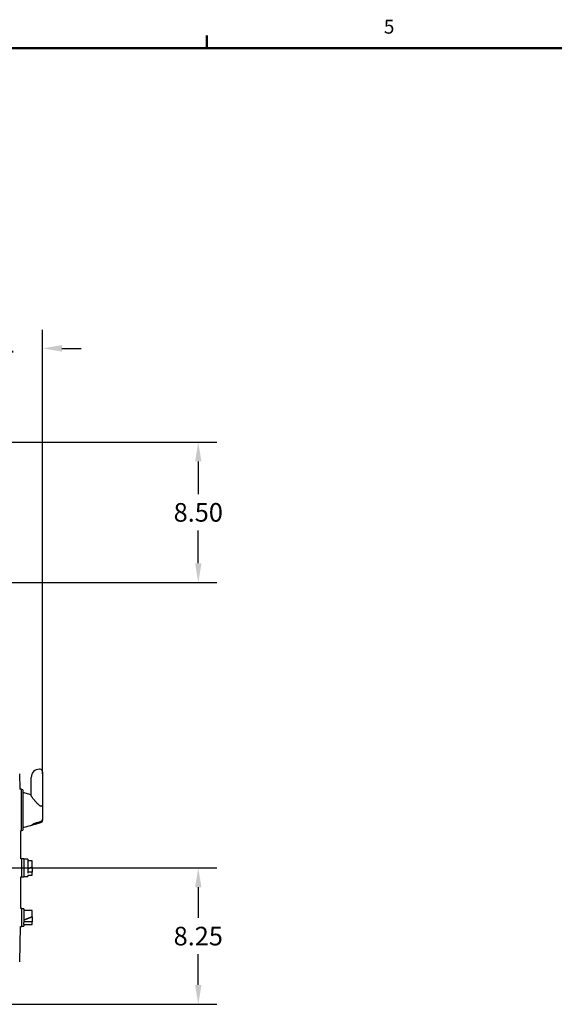
# Model space of a CAD drawing. Units: inches. Extents: x -2 to 192, y -2 to 149.
# Drawn here: x 60 to 92, y 89 to 148 of the extents above; entities that cross this region are included whole.
import ezdxf

# ---------------------------------------------------------------- set-up
doc = ezdxf.new("R2010")
doc.units = ezdxf.units.IN
doc.header["$MEASUREMENT"] = 0
doc.header["$PDSIZE"] = -1
doc.layers.add('BORDER', color=7, linetype='Continuous', lineweight=50)
doc.layers.add('OVERRIDDEN', color=7, linetype='Continuous')
doc.styles.add('SLDTEXTSTYLE0', font='TXT', dxfattribs={"width": 0.75})
doc.dimstyles.get("Standard").update_dxf_attribs({"dimtxt": 0.18, "dimasz": 0.18, "dimexe": 0.18, "dimexo": 0.0625, "dimgap": 0.09, "dimtad": 0, "dimtih": 1, "dimtoh": 1, "dimdec": 4, "dimzin": 0, "dimdsep": 46, "dimtxsty": 'Standard', "dimcen": 0.09, "dimadec": 0, "dimazin": 0, "dimtfac": 1, "dimtdec": 4, "dimtofl": 0, "dimtmove": 0, "dimatfit": 3, "dimfxl": 0, "dimtolj": 1, "dimtzin": 0, "dimarcsym": 0})

# ---------------------------------------------------------------- blocks, each defined once
blk = doc.blocks.new('_D_7')
at = {"layer": 'Defpoints', "color": 0}
for p in [(55.03, 122.835), (58.321, 114.335), (70.886, 114.335)]:
    blk.add_point(p, dxfattribs=at)
at = {"layer": 'OVERRIDDEN', "color": 0, "lineweight": -2}
for p, q in [((55.48, 122.835), (72.011, 122.835)), ((70.886, 121.665), (70.886, 119.687)), ((70.886, 115.505), (70.886, 117.482)), ((58.771, 114.335), (72.011, 114.335))]:
    blk.add_line(p, q, dxfattribs=at)
at = {"layer": 'OVERRIDDEN', "color": 0}
for points in [[(71.081, 121.665), (70.691, 121.665), (70.886, 122.835)], [(70.691, 115.505), (71.081, 115.505), (70.886, 114.335)]]:
    blk.add_solid(points, dxfattribs=at)
at = {"layer": 'OVERRIDDEN', "color": 0, "insert": (70.886, 119.147), "char_height": 1.125, "attachment_point": 2}
blk.add_mtext('\\A1;8.50', dxfattribs=at)
blk = doc.blocks.new('_D_8')
at = {"layer": 'Defpoints', "color": 0}
for p in [(52.717, 97.084), (55.03, 88.835), (70.886, 88.835)]:
    blk.add_point(p, dxfattribs=at)
at = {"layer": 'OVERRIDDEN', "color": 0, "lineweight": -2}
for p, q in [((53.167, 97.084), (72.011, 97.084)), ((70.886, 95.914), (70.886, 94.062)), ((70.886, 90.005), (70.886, 91.857)), ((55.48, 88.835), (72.011, 88.835))]:
    blk.add_line(p, q, dxfattribs=at)
at = {"layer": 'OVERRIDDEN', "color": 0}
for points in [[(71.081, 95.914), (70.691, 95.914), (70.886, 97.084)], [(70.691, 90.005), (71.081, 90.005), (70.886, 88.835)]]:
    blk.add_solid(points, dxfattribs=at)
at = {"layer": 'OVERRIDDEN', "color": 0, "insert": (70.886, 93.522), "char_height": 1.125, "attachment_point": 2}
blk.add_mtext('\\A1;8.25', dxfattribs=at)
blk = doc.blocks.new('_D_10')
at = {"layer": 'Defpoints', "color": 0}
for p in [(61.467, 128.504), (55.03, 122.835), (61.467, 102.321)]:
    blk.add_point(p, dxfattribs=at)
at = {"layer": 'OVERRIDDEN', "color": 0, "lineweight": -2}
for p, q in [((55.03, 123.285), (55.03, 129.629)), ((61.467, 102.771), (61.467, 129.629)), ((53.86, 128.504), (52.69, 128.504)), ((62.637, 128.504), (63.807, 128.504))]:
    blk.add_line(p, q, dxfattribs=at)
at = {"layer": 'OVERRIDDEN', "color": 0}
for points in [[(53.86, 128.309), (53.86, 128.699), (55.03, 128.504)], [(62.637, 128.699), (62.637, 128.309), (61.467, 128.504)]]:
    blk.add_solid(points, dxfattribs=at)
at = {"layer": 'OVERRIDDEN', "color": 0, "insert": (58.248, 129.066), "char_height": 1.125, "attachment_point": 2}
blk.add_mtext('\\A1;6.44', dxfattribs=at)

msp = doc.modelspace()

# ---------------------------------------------------------------- linework, layer by layer
at = {"color": 7, "linetype": 'Continuous', "lineweight": 25}
for p, q in [((61.317, 103.053), (61.28, 103.053)), ((60.101, 101.84), (60.082, 102.763)), ((60.78, 102.321), (60.78, 102.553)), ((61.467, 102.903), (61.467, 102.321)), ((60.18, 101.84), (60.097, 101.84)), ((60.28, 101.798), (60.18, 101.84)), ((60.18, 101.84), (60.18, 99.329)), ((60.78, 101.471), (60.78, 102.321)), ((61.467, 102.321), (61.467, 100.789)), ((60.28, 101.798), (60.28, 99.37)), ((60.78, 101.5), (60.28, 101.634)), ((61.317, 100.83), (61.28, 100.86)), ((61.467, 100.789), (61.467, 100.041)), ((61.467, 100.041), (61.467, 100.035)), ((60.28, 99.534), (60.808, 99.676)), ((60.817, 99.678), (60.942, 99.712)), ((60.942, 99.701), (61.098, 99.743)), ((60.942, 99.701), (60.942, 99.712)), ((61.098, 99.754), (61.356, 99.823)), ((61.098, 99.758), (61.098, 99.769)), ((61.098, 99.743), (61.098, 99.758)), ((61.467, 100.035), (61.467, 99.968)), ((60.124, 99.329), (60.18, 99.329)), ((60.156, 97.634), (60.144, 99.329)), ((60.18, 99.329), (60.28, 99.37)), ((60.205, 97.634), (60.156, 97.634)), ((60.33, 97.634), (60.205, 97.634)), ((60.205, 96.534), (60.205, 97.634)), ((60.33, 97.634), (60.33, 96.534)), ((60.58, 97.614), (60.33, 97.614)), ((60.58, 97.614), (60.58, 96.772)), ((60.83, 97.514), (60.58, 97.514)), ((60.58, 97.039), (60.83, 97.141)), ((60.58, 97.025), (60.83, 97.127)), ((60.83, 97.473), (60.83, 97.514)), ((60.83, 97.141), (60.83, 97.473)), ((60.83, 97.127), (60.83, 97.141)), ((60.83, 97.127), (60.83, 96.828)), ((60.143, 94.634), (60.156, 96.534)), ((60.156, 96.534), (60.205, 96.534)), ((60.205, 96.534), (60.33, 96.534)), ((60.33, 96.554), (60.58, 96.554)), ((60.83, 96.828), (60.58, 96.828)), ((60.58, 96.654), (60.83, 96.654)), ((60.58, 96.654), (60.58, 96.554)), ((60.83, 96.654), (60.83, 96.828)), ((60.205, 94.634), (60.143, 94.634)), ((60.205, 93.534), (60.205, 94.634)), ((60.33, 94.614), (60.205, 94.614)), ((60.33, 94.614), (60.33, 94.084)), ((60.83, 94.514), (60.33, 94.514)), ((60.33, 93.937), (60.83, 94.141)), ((60.33, 93.923), (60.83, 94.127)), ((60.33, 94.084), (60.33, 93.772)), ((60.83, 94.473), (60.83, 94.514)), ((60.83, 94.141), (60.83, 94.473)), ((60.83, 94.127), (60.83, 94.141)), ((60.83, 94.127), (60.83, 93.828)), ((60.082, 91.406), (60.126, 93.534)), ((60.126, 93.534), (60.205, 93.534)), ((60.205, 93.554), (60.33, 93.554)), ((60.83, 93.828), (60.33, 93.828)), ((60.33, 93.656), (60.33, 93.772)), ((60.33, 93.656), (60.33, 93.554)), ((60.33, 93.654), (60.83, 93.654)), ((60.83, 93.654), (60.83, 93.828))]:
    msp.add_line(p, q, dxfattribs=at)
for centre, radius, start, end in [((61.28, 102.553), 0.5, 90, 180), ((61.317, 102.903), 0.15, 0, 90), ((61.317, 99.968), 0.15, 285, 0)]:
    msp.add_arc(centre, radius, start, end, dxfattribs=at)
for centre, major_axis, end_param in [((60.69, 100.584), (0.94, 0), 5.161455), ((60.687, 100.584), (0.951, 0), 5.159293)]:
    msp.add_ellipse(centre, major_axis=major_axis, ratio=0.963433, start_param=4.983653, end_param=end_param, dxfattribs=at)
for points, knots in [([(61.28, 100.86), (61.26, 100.876), (61.228, 100.902), (61.189, 100.94), (61.148, 100.982), (61.103, 101.03), (61.06, 101.077), (61.023, 101.12), (60.992, 101.157), (60.961, 101.193), (60.934, 101.227), (60.901, 101.269), (60.866, 101.315), (60.839, 101.353), (60.818, 101.384), (60.801, 101.412), (60.788, 101.438), (60.781, 101.458), (60.78, 101.466), (60.78, 101.471)], [0, 0, 0, 0, 0.07678, 0.119975, 0.165266, 0.253539, 0.319927, 0.364426, 0.431663, 0.476883, 0.52222, 0.58059, 0.665581, 0.740258, 0.772754, 0.838286, 0.907083, 0.953269, 1, 1, 1, 1]), ([(61.356, 100.812), (61.351, 100.813), (61.338, 100.815), (61.325, 100.823), (61.318, 100.829), (61.317, 100.83)], [0, 0, 0, 0, 0.378163, 0.900488, 1, 1, 1, 1]), ([(61.467, 100.789), (61.467, 100.789), (61.467, 100.79), (61.466, 100.793), (61.461, 100.797), (61.453, 100.8), (61.445, 100.802), (61.435, 100.804), (61.424, 100.806), (61.412, 100.808), (61.398, 100.809), (61.384, 100.811), (61.368, 100.812), (61.36, 100.812), (61.356, 100.812)], [0, 0, 0, 0, 0.0042681, 0.1175691, 0.2333611, 0.3599174, 0.4248054, 0.4901606, 0.6157501, 0.6801571, 0.7450324, 0.8706277, 0.9350747, 1, 1, 1, 1]), ([(61.356, 99.881), (61.357, 99.881), (61.364, 99.883), (61.376, 99.888), (61.39, 99.895), (61.402, 99.903), (61.412, 99.911), (61.421, 99.921), (61.433, 99.934), (61.445, 99.952), (61.454, 99.972), (61.46, 99.989), (61.463, 100.002), (61.466, 100.016), (61.467, 100.029), (61.467, 100.037), (61.467, 100.041)], [0, 0, 0, 0, 0.023811, 0.103369, 0.184029, 0.245359, 0.307155, 0.370372, 0.434059, 0.556997, 0.683072, 0.74872, 0.814765, 0.882003, 0.949629, 1, 1, 1, 1]), ([(61.098, 99.806), (61.09, 99.804), (61.069, 99.798), (61.035, 99.786), (61.002, 99.773), (60.971, 99.761), (60.942, 99.747), (60.911, 99.732), (60.886, 99.72), (60.866, 99.709), (60.853, 99.702), (60.84, 99.694), (60.829, 99.688), (60.817, 99.682), (60.811, 99.678), (60.807, 99.676), (60.808, 99.676), (60.808, 99.676)], [0, 0, 0, 0, 0.055292, 0.139582, 0.225563, 0.28086, 0.364937, 0.450485, 0.537578, 0.596684, 0.656781, 0.687013, 0.768087, 0.823274, 0.907829, 0.954469, 1, 1, 1, 1]), ([(60.817, 99.679), (60.817, 99.679), (60.817, 99.679), (60.821, 99.68), (60.826, 99.683), (60.834, 99.688), (60.845, 99.694), (60.858, 99.701), (60.874, 99.71), (60.89, 99.718), (60.905, 99.726), (60.922, 99.734), (60.941, 99.743), (60.963, 99.753), (60.989, 99.764), (61.02, 99.777), (61.052, 99.788), (61.078, 99.797), (61.092, 99.801), (61.098, 99.803)], [0, 0, 0, 0, 0.043695, 0.098389, 0.156931, 0.216593, 0.277027, 0.338768, 0.40156, 0.46506, 0.510598, 0.556343, 0.615928, 0.675953, 0.733011, 0.819865, 0.908428, 0.954097, 1, 1, 1, 1]), ([(61.356, 99.881), (61.321, 99.87), (61.235, 99.846), (61.149, 99.821), (61.098, 99.806)], [0, 0, 0, 0, 0.41129, 1, 1, 1, 1]), ([(61.098, 99.803), (61.149, 99.817), (61.235, 99.842), (61.321, 99.866), (61.356, 99.877)], [0, 0, 0, 0, 0.592323, 1, 1, 1, 1]), ([(61.467, 100.035), (61.467, 100.031), (61.467, 100.022), (61.465, 100.008), (61.463, 99.994), (61.459, 99.98), (61.454, 99.966), (61.447, 99.952), (61.439, 99.939), (61.431, 99.927), (61.422, 99.917), (61.413, 99.908), (61.403, 99.9), (61.393, 99.893), (61.384, 99.888), (61.375, 99.883), (61.366, 99.88), (61.359, 99.878), (61.356, 99.877)], [0, 0, 0, 0, 0.066059, 0.132479, 0.200067, 0.268074, 0.341167, 0.414844, 0.490475, 0.566829, 0.625586, 0.684714, 0.74504, 0.805797, 0.853754, 0.901939, 0.950844, 1, 1, 1, 1])]:
    msp.add_open_spline(points, degree=3, knots=knots, dxfattribs=at)
at = {"layer": 'BORDER'}
for p, q in [((71.398, 146.661), (71.398, 147.424)), ((0.523, 146.661), (189.523, 146.661))]:
    msp.add_line(p, q, dxfattribs=at)

# ---------------------------------------------------------------- texts
at = {"layer": 'BORDER', "color": 7, "insert": (82.114, 148.38), "char_height": 0.844, "attachment_point": 1, "style": 'SLDTEXTSTYLE0'}
msp.add_mtext('5', dxfattribs=at)

# ---------------------------------------------------------------- dimensions: what is measured, and where the dimension line sits
at = {"layer": 'OVERRIDDEN'}
dim = msp.add_linear_dim(base=(61.467, 128.504), p1=(55.03, 122.835), p2=(61.467, 102.321), dimstyle='Standard', override={"dimscale": 9, "dimtxt": 0.125, "dimasz": 0.13, "dimexe": 0.125, "dimexo": 0.05, "dimgap": 0.06, "dimdec": 2, "dimadec": 2, "dimtdec": 2}, dxfattribs=at)
dim.commit()
dim.dimension.update_dxf_attribs({"geometry": '_D_10', "text_midpoint": (58.248, 128.504), "dimtype": 160})
for base, p1, p2, picture, middle in [((70.886, 114.335), (55.03, 122.835), (58.321, 114.335), '_D_7', (70.886, 118.585)), ((70.886, 88.835), (52.717, 97.084), (55.03, 88.835), '_D_8', (70.886, 92.959))]:
    dim = msp.add_linear_dim(base=base, p1=p1, p2=p2, angle=90, dimstyle='Standard', override={"dimscale": 9, "dimtxt": 0.125, "dimasz": 0.13, "dimexe": 0.125, "dimexo": 0.05, "dimgap": 0.06, "dimdec": 2, "dimadec": 2, "dimtdec": 2}, dxfattribs=at)
    dim.commit()
    dim.dimension.update_dxf_attribs({"geometry": picture, "text_midpoint": middle, "dimtype": 160})

doc.saveas('drawing.dxf')
